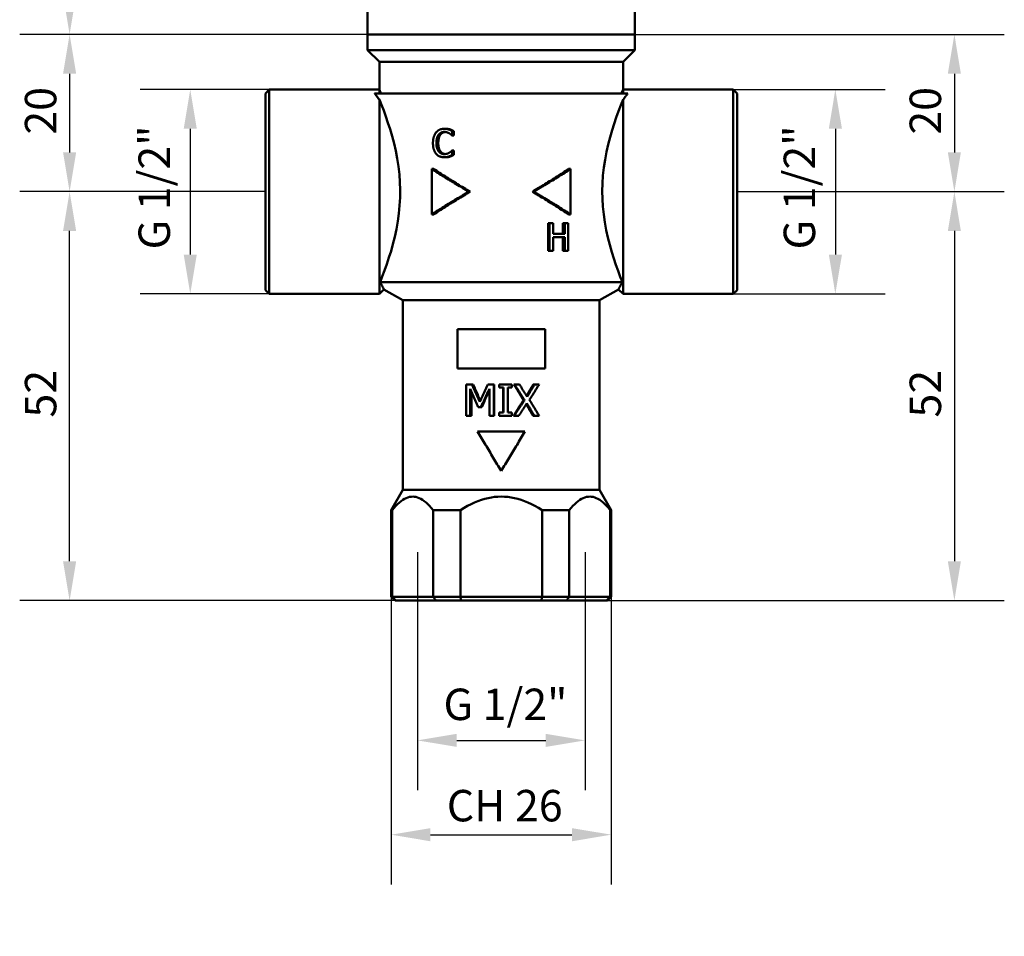
# Model space of a CAD drawing. Units: millimetres. Extents: x 245 to 371, y 376 to 563.
# Drawn here: x 245 to 371, y 376 to 493 of the extents above; entities that cross this region are included whole.
import ezdxf

# ---------------------------------------------------------------- set-up
doc = ezdxf.new("R2010")
doc.units = ezdxf.units.MM
doc.header["$LTSCALE"] = 2
doc.layers.add('Quota (ISO)', color=7, linetype='Continuous', lineweight=25)
doc.layers.add('Visibile (ISO)', color=7, linetype='Continuous', lineweight=50)
doc.styles.add('Testo nota (ISO)', font='tahoma.ttf')
doc.dimstyles.new('Default (ISO)', dxfattribs={"dimscale": 2, "dimtxt": 2, "dimasz": 2.5, "dimexe": 3.175, "dimexo": 0, "dimgap": 0.762, "dimtad": 1, "dimrnd": 1e-08, "dimtxsty": 'Testo nota (ISO)', "dimcen": 0.09, "dimdle": 10, "dimclrd": 256, "dimclre": 256, "dimclrt": 256, "dimazin": 2, "dimtfac": 1.7526, "dimtmove": 0, "dimatfit": 3, "dimfxl": 1, "dimtolj": 1, "dimtzin": 0, "dimlwd": -1, "dimlwe": -1, "dimarcsym": 0})

# ---------------------------------------------------------------- blocks, each defined once
blk = doc.blocks.new('*D11')
at = {"layer": 'Defpoints', "color": 0, "transparency": 16777216}
for p in [(251.68, 470.76), (276.57, 470.76), (301.48, 418.76)]:
    blk.add_point(p, dxfattribs=at)
at = {"layer": 'Quota (ISO)', "transparency": 16777216}
for p, q in [((276.57, 470.76), (245.33, 470.76)), ((251.68, 423.76), (251.68, 465.76)), ((301.48, 418.76), (245.33, 418.76))]:
    blk.add_line(p, q, dxfattribs=at)
for points in [[(250.84, 465.76), (252.51, 465.76), (251.68, 470.76)], [(250.84, 423.76), (252.51, 423.76), (251.68, 418.76)]]:
    blk.add_solid(points, dxfattribs=at)
at = {"layer": 'Quota (ISO)', "transparency": 16777216, "insert": (245.99, 442.04), "char_height": 4, "attachment_point": 1, "rotation": 90, "style": 'Testo nota (ISO)'}
blk.add_mtext('\\A1;52', dxfattribs=at)
blk = doc.blocks.new('*D12')
at = {"layer": 'Defpoints', "color": 0, "transparency": 16777216}
for p in [(336.57, 470.76), (311.67, 418.76), (364.21, 418.76)]:
    blk.add_point(p, dxfattribs=at)
at = {"layer": 'Quota (ISO)', "transparency": 16777216}
for p, q in [((336.57, 470.76), (370.56, 470.76)), ((364.21, 465.76), (364.21, 423.76)), ((311.67, 418.76), (370.56, 418.76))]:
    blk.add_line(p, q, dxfattribs=at)
for points in [[(363.38, 465.76), (365.04, 465.76), (364.21, 470.76)], [(363.38, 423.76), (365.04, 423.76), (364.21, 418.76)]]:
    blk.add_solid(points, dxfattribs=at)
at = {"layer": 'Quota (ISO)', "transparency": 16777216, "insert": (358.52, 442.04), "char_height": 4, "attachment_point": 1, "rotation": 90, "style": 'Testo nota (ISO)'}
blk.add_mtext('\\A1;52', dxfattribs=at)
blk = doc.blocks.new('*D13')
at = {"layer": 'Defpoints', "color": 0, "transparency": 16777216}
for p in [(289.57, 490.76), (251.68, 470.76), (276.57, 470.76)]:
    blk.add_point(p, dxfattribs=at)
at = {"layer": 'Quota (ISO)', "transparency": 16777216}
for p, q in [((289.57, 490.76), (245.33, 490.76)), ((251.68, 485.76), (251.68, 475.76)), ((276.57, 470.76), (245.33, 470.76))]:
    blk.add_line(p, q, dxfattribs=at)
for points in [[(250.84, 485.76), (252.51, 485.76), (251.68, 490.76)], [(250.84, 475.76), (252.51, 475.76), (251.68, 470.76)]]:
    blk.add_solid(points, dxfattribs=at)
at = {"layer": 'Quota (ISO)', "transparency": 16777216, "insert": (245.99, 478.01), "char_height": 4, "attachment_point": 1, "rotation": 90, "style": 'Testo nota (ISO)'}
blk.add_mtext('\\A1;20', dxfattribs=at)
blk = doc.blocks.new('*D14')
at = {"layer": 'Defpoints', "color": 0, "transparency": 16777216}
for p in [(323.57, 490.76), (336.57, 470.76), (364.21, 470.76)]:
    blk.add_point(p, dxfattribs=at)
at = {"layer": 'Quota (ISO)', "transparency": 16777216}
for p, q in [((323.57, 490.76), (370.56, 490.76)), ((364.21, 485.76), (364.21, 475.76)), ((336.57, 470.76), (370.56, 470.76))]:
    blk.add_line(p, q, dxfattribs=at)
for points in [[(363.38, 485.76), (365.04, 485.76), (364.21, 490.76)], [(363.38, 475.76), (365.04, 475.76), (364.21, 470.76)]]:
    blk.add_solid(points, dxfattribs=at)
at = {"layer": 'Quota (ISO)', "transparency": 16777216, "insert": (358.52, 478.01), "char_height": 4, "attachment_point": 1, "rotation": 90, "style": 'Testo nota (ISO)'}
blk.add_mtext('\\A1;20', dxfattribs=at)
blk = doc.blocks.new('*D15')
at = {"layer": 'Defpoints', "color": 0, "transparency": 16777216}
for p in [(251.68, 535.56), (304.61, 535.56), (289.57, 490.76)]:
    blk.add_point(p, dxfattribs=at)
at = {"layer": 'Quota (ISO)', "transparency": 16777216}
for p, q in [((304.61, 535.56), (245.33, 535.56)), ((251.68, 495.76), (251.68, 530.56)), ((289.57, 490.76), (245.33, 490.76))]:
    blk.add_line(p, q, dxfattribs=at)
for points in [[(250.84, 530.56), (252.51, 530.56), (251.68, 535.56)], [(250.84, 495.76), (252.51, 495.76), (251.68, 490.76)]]:
    blk.add_solid(points, dxfattribs=at)
at = {"layer": 'Quota (ISO)', "transparency": 16777216, "insert": (246.07, 503.38), "char_height": 4, "attachment_point": 1, "rotation": 90, "style": 'Testo nota (ISO)'}
blk.add_mtext('\\A1; max 44', dxfattribs=at)
blk = doc.blocks.new('*D20')
at = {"layer": 'Defpoints', "color": 0, "transparency": 16777216}
for p in [(295.91, 424.92), (317.24, 424.92), (317.24, 400.99)]:
    blk.add_point(p, dxfattribs=at)
at = {"layer": 'Quota (ISO)', "transparency": 16777216}
for p, q in [((295.91, 424.92), (295.91, 394.64)), ((317.24, 424.92), (317.24, 394.64)), ((300.91, 400.99), (312.24, 400.99))]:
    blk.add_line(p, q, dxfattribs=at)
for points in [[(300.91, 401.82), (300.91, 400.16), (295.91, 400.99)], [(312.24, 401.82), (312.24, 400.16), (317.24, 400.99)]]:
    blk.add_solid(points, dxfattribs=at)
at = {"layer": 'Quota (ISO)', "transparency": 16777216, "insert": (298.01, 407.57), "char_height": 4, "attachment_point": 1, "style": 'Testo nota (ISO)'}
blk.add_mtext('\\A1; G 1/2"', dxfattribs=at)
blk = doc.blocks.new('*D24')
at = {"layer": 'Defpoints', "color": 0, "transparency": 16777216}
for p in [(292.57, 419.26), (320.57, 419.26), (320.57, 389)]:
    blk.add_point(p, dxfattribs=at)
at = {"layer": 'Quota (ISO)', "transparency": 16777216}
for p, q in [((292.57, 419.26), (292.57, 382.65)), ((320.57, 419.26), (320.57, 382.65)), ((297.57, 389), (315.57, 389))]:
    blk.add_line(p, q, dxfattribs=at)
for points in [[(297.57, 389.83), (297.57, 388.16), (292.57, 389)], [(315.57, 389.83), (315.57, 388.16), (320.57, 389)]]:
    blk.add_solid(points, dxfattribs=at)
at = {"layer": 'Quota (ISO)', "transparency": 16777216, "insert": (298.43, 394.69), "char_height": 4, "attachment_point": 1, "style": 'Testo nota (ISO)'}
blk.add_mtext('\\A1; CH 26', dxfattribs=at)
blk = doc.blocks.new('*D25')
at = {"layer": 'Defpoints', "color": 0, "transparency": 16777216}
for p in [(277.07, 483.76), (267.02, 457.76), (277.07, 457.76)]:
    blk.add_point(p, dxfattribs=at)
at = {"layer": 'Quota (ISO)', "transparency": 16777216}
for p, q in [((277.07, 483.76), (260.67, 483.76)), ((267.02, 478.76), (267.02, 462.76)), ((277.07, 457.76), (260.67, 457.76))]:
    blk.add_line(p, q, dxfattribs=at)
for points in [[(266.19, 478.76), (267.85, 478.76), (267.02, 483.76)], [(266.19, 462.76), (267.85, 462.76), (267.02, 457.76)]]:
    blk.add_solid(points, dxfattribs=at)
at = {"layer": 'Quota (ISO)', "transparency": 16777216, "insert": (260.44, 462.19), "char_height": 4, "attachment_point": 1, "rotation": 90, "style": 'Testo nota (ISO)'}
blk.add_mtext('\\A1; G 1/2"', dxfattribs=at)
blk = doc.blocks.new('*D26')
at = {"layer": 'Defpoints', "color": 0, "transparency": 16777216}
for p in [(336.07, 483.76), (336.07, 457.76), (349.07, 457.76)]:
    blk.add_point(p, dxfattribs=at)
at = {"layer": 'Quota (ISO)', "transparency": 16777216}
for p, q in [((336.07, 483.76), (355.42, 483.76)), ((349.07, 478.76), (349.07, 462.76)), ((336.07, 457.76), (355.42, 457.76))]:
    blk.add_line(p, q, dxfattribs=at)
for points in [[(348.24, 478.76), (349.91, 478.76), (349.07, 483.76)], [(348.24, 462.76), (349.91, 462.76), (349.07, 457.76)]]:
    blk.add_solid(points, dxfattribs=at)
at = {"layer": 'Quota (ISO)', "transparency": 16777216, "insert": (342.5, 462.19), "char_height": 4, "attachment_point": 1, "rotation": 90, "style": 'Testo nota (ISO)'}
blk.add_mtext('\\A1; G 1/2"', dxfattribs=at)

msp = doc.modelspace()

# ---------------------------------------------------------------- linework, layer by layer
at = {"layer": 'Visibile (ISO)'}
for p, q in [((289.575, 500.755), (289.575, 490.755)), ((323.575, 500.755), (323.575, 490.755)), ((289.575, 488.755), (289.575, 490.755)), ((289.575, 490.755), (323.575, 490.755)), ((323.575, 490.755), (289.575, 490.755)), ((323.575, 488.755), (323.575, 490.755)), ((323.575, 488.755), (289.575, 488.755)), ((291.075, 487.255), (289.575, 488.755)), ((322.075, 487.255), (323.575, 488.755)), ((322.075, 487.255), (291.075, 487.255)), ((291.075, 483.755), (291.075, 487.255)), ((322.075, 483.755), (322.075, 487.255)), ((276.575, 483.255), (277.075, 483.755)), ((277.075, 483.755), (277.075, 457.755)), ((291.075, 483.755), (277.075, 483.755)), ((291.075, 483.255), (291.075, 483.755)), ((322.075, 483.255), (322.075, 483.755)), ((336.075, 483.755), (322.075, 483.755)), ((336.075, 457.755), (336.075, 483.755)), ((336.575, 483.255), (336.075, 483.755)), ((276.575, 458.255), (276.575, 483.255)), ((322.684, 483.255), (290.466, 483.255)), ((291.075, 457.755), (291.075, 482.46)), ((322.075, 457.755), (322.075, 482.46)), ((336.575, 483.255), (336.575, 458.255)), ((299.538, 478.755), (299.324, 478.755)), ((300.099, 478.664), (299.903, 478.664)), ((300.346, 478.46), (300.346, 477.899)), ((300.53, 478.46), (300.346, 478.46)), ((300.53, 478.46), (300.53, 477.899)), ((298.843, 477.998), (298.609, 477.998)), ((300.346, 477.899), (300.311, 477.899)), ((300.53, 477.899), (300.346, 477.899)), ((300.314, 475.987), (300.346, 475.987)), ((300.346, 475.987), (300.346, 475.431)), ((300.53, 475.987), (300.346, 475.987)), ((300.53, 475.987), (300.53, 475.431)), ((299.53, 475.13), (299.317, 475.13)), ((300.099, 475.233), (299.903, 475.233)), ((300.53, 475.431), (300.346, 475.431)), ((297.755, 467.869), (297.755, 473.642)), ((298.014, 473.642), (297.755, 473.642)), ((315.135, 473.642), (315.394, 473.642)), ((315.394, 467.869), (315.394, 473.642)), ((302.614, 470.755), (302.494, 470.755)), ((310.536, 470.755), (310.656, 470.755)), ((298.014, 467.869), (297.755, 467.869)), ((315.135, 467.869), (315.394, 467.869)), ((312.54, 466.755), (312.721, 466.755)), ((312.54, 463.255), (312.54, 466.755)), ((312.721, 466.755), (313.166, 466.755)), ((312.721, 463.255), (312.721, 466.755)), ((313.166, 466.755), (313.166, 465.382)), ((314.424, 466.755), (314.662, 466.755)), ((314.424, 465.382), (314.424, 466.755)), ((314.662, 466.755), (315.08, 466.755)), ((314.662, 465.382), (314.662, 466.755)), ((315.08, 466.755), (315.08, 463.255)), ((313.166, 465.382), (314.662, 465.382)), ((313.166, 464.968), (313.166, 463.255)), ((314.662, 464.968), (313.166, 464.968)), ((314.424, 463.255), (314.424, 464.968)), ((314.662, 463.255), (314.662, 464.968)), ((312.54, 463.255), (312.721, 463.255)), ((313.166, 463.255), (312.721, 463.255)), ((314.424, 463.255), (314.662, 463.255)), ((315.08, 463.255), (314.662, 463.255)), ((321.991, 459.255), (291.158, 459.255)), ((276.575, 458.255), (277.075, 457.755)), ((291.075, 457.755), (277.075, 457.755)), ((291.66, 458.34), (291.075, 457.755)), ((294.075, 456.946), (291.66, 458.34)), ((319.075, 456.946), (321.49, 458.34)), ((321.49, 458.34), (322.075, 457.755)), ((336.075, 457.755), (322.075, 457.755)), ((336.575, 458.255), (336.075, 457.755)), ((319.075, 456.946), (294.075, 456.946)), ((294.075, 432.853), (294.075, 456.946)), ((319.075, 432.853), (319.075, 456.946)), ((300.995, 448.255), (300.995, 453.255)), ((300.995, 453.255), (312.154, 453.255)), ((312.154, 453.255), (312.154, 448.255)), ((312.154, 448.255), (300.995, 448.255)), ((302.12, 446.255), (302.843, 446.255)), ((302.12, 442.255), (302.12, 446.255)), ((303.014, 446.255), (302.843, 446.255)), ((304.854, 446.255), (305.624, 446.255)), ((305.624, 446.255), (305.624, 442.255)), ((305.668, 446.255), (305.624, 446.255)), ((305.668, 446.255), (305.668, 442.255)), ((306.31, 446.255), (307.931, 446.255)), ((306.31, 445.847), (306.31, 446.255)), ((306.843, 445.847), (306.31, 445.847)), ((306.831, 442.664), (306.831, 445.847)), ((306.843, 442.664), (306.843, 445.847)), ((307.4, 445.847), (307.4, 442.664)), ((307.931, 445.847), (307.4, 445.847)), ((307.931, 446.255), (307.931, 445.847)), ((308.181, 446.255), (308.258, 446.255)), ((308.258, 446.255), (308.889, 446.255)), ((310.645, 446.255), (310.84, 446.255)), ((310.84, 446.255), (311.404, 446.255)), ((302.612, 445.701), (302.612, 442.255)), ((302.794, 445.29), (302.794, 442.255)), ((305.07, 442.255), (305.07, 445.701)), ((303.99, 443.357), (303.657, 443.357)), ((304.108, 443.357), (303.99, 443.357)), ((309.396, 444.258), (309.532, 444.258)), ((302.612, 442.255), (302.12, 442.255)), ((302.794, 442.255), (302.612, 442.255)), ((305.624, 442.255), (305.07, 442.255)), ((305.668, 442.255), (305.624, 442.255)), ((306.31, 442.664), (306.843, 442.664)), ((306.31, 442.255), (306.31, 442.664)), ((307.931, 442.255), (306.31, 442.255)), ((307.4, 442.664), (307.931, 442.664)), ((307.931, 442.664), (307.931, 442.255)), ((308.143, 442.255), (308.218, 442.255)), ((308.812, 442.255), (308.218, 442.255)), ((310.611, 442.255), (310.805, 442.255)), ((311.404, 442.255), (310.805, 442.255)), ((309.573, 440.255), (303.576, 440.255)), ((294.075, 432.853), (292.575, 430.255)), ((319.075, 432.853), (294.075, 432.853)), ((319.075, 432.853), (320.575, 430.255)), ((292.718, 430.255), (292.575, 430.255)), ((292.575, 419.255), (292.575, 430.255)), ((292.718, 419.255), (292.718, 430.255)), ((297.914, 430.255), (297.914, 419.255)), ((301.378, 430.255), (297.914, 430.255)), ((301.378, 419.255), (301.378, 430.255)), ((311.771, 430.255), (311.771, 419.255)), ((315.235, 430.255), (311.771, 430.255)), ((315.235, 419.255), (315.235, 430.255)), ((320.431, 430.255), (320.431, 419.255)), ((320.575, 430.255), (320.431, 430.255)), ((320.575, 419.255), (320.575, 430.255)), ((292.575, 419.255), (292.718, 419.255)), ((293.075, 418.755), (292.575, 419.255)), ((297.914, 419.255), (292.718, 419.255)), ((293.2, 418.755), (293.075, 418.755)), ((293.2, 418.755), (298.299, 418.755)), ((297.914, 419.255), (301.378, 419.255)), ((301.476, 418.755), (298.299, 418.755)), ((311.771, 419.255), (301.378, 419.255)), ((301.476, 418.755), (311.674, 418.755)), ((314.85, 418.755), (311.674, 418.755)), ((311.771, 419.255), (315.235, 419.255)), ((314.85, 418.755), (319.949, 418.755)), ((320.431, 419.255), (315.235, 419.255)), ((320.075, 418.755), (319.949, 418.755)), ((320.075, 418.755), (320.575, 419.255)), ((320.431, 419.255), (320.575, 419.255))]:
    msp.add_line(p, q, dxfattribs=at)
at = {"layer": 'Visibile (ISO)', "flags": 128}
for points in [[(291.075, 483.755), (291.075, 483.754), (291.076, 483.752), (291.078, 483.747), (291.081, 483.741), (291.085, 483.733), (291.09, 483.723), (291.095, 483.711), (291.101, 483.698), (291.108, 483.683), (291.115, 483.666), (291.124, 483.647), (291.133, 483.627), (291.143, 483.605), (291.154, 483.581), (291.165, 483.556), (291.177, 483.529), (291.19, 483.501), (291.204, 483.47), (291.218, 483.438), (291.233, 483.405), (291.249, 483.37), (291.265, 483.333), (291.282, 483.295), (291.3, 483.255)], [(321.849, 483.255), (321.867, 483.296), (321.885, 483.334), (321.901, 483.372), (321.917, 483.407), (321.932, 483.441), (321.947, 483.473), (321.96, 483.503), (321.973, 483.532), (321.985, 483.559), (321.997, 483.584), (322.008, 483.608), (322.017, 483.63), (322.026, 483.65), (322.035, 483.668), (322.042, 483.684), (322.049, 483.699), (322.055, 483.712), (322.06, 483.724), (322.065, 483.733), (322.068, 483.741), (322.071, 483.747), (322.073, 483.752), (322.074, 483.754), (322.075, 483.755)], [(290.466, 483.255), (290.486, 483.229), (290.507, 483.202), (290.528, 483.175), (290.549, 483.147), (290.572, 483.118), (290.594, 483.089), (290.617, 483.059), (290.641, 483.029), (290.665, 482.998), (290.689, 482.966), (290.714, 482.934), (290.739, 482.901), (290.765, 482.867), (290.791, 482.833), (290.818, 482.798), (290.845, 482.763), (290.872, 482.727), (290.9, 482.691), (290.928, 482.654), (290.957, 482.616), (290.985, 482.578), (291.015, 482.539), (291.045, 482.5), (291.075, 482.46)], [(291.075, 482.46), (291.345, 481.789), (291.623, 481.066), (291.902, 480.306), (292.172, 479.522), (292.437, 478.695), (292.695, 477.816), (292.938, 476.894), (293.159, 475.938), (293.35, 474.956), (293.503, 473.958), (293.618, 472.955), (293.692, 471.958), (293.723, 470.977), (293.712, 470.006), (293.657, 469.011), (293.56, 468.004), (293.423, 466.997), (293.247, 466.003), (293.039, 465.033), (292.805, 464.098), (292.555, 463.207), (292.297, 462.371), (292.024, 461.553), (291.735, 460.743), (291.442, 459.969), (291.158, 459.255)], [(321.991, 459.255), (321.717, 459.944), (321.438, 460.68), (321.161, 461.449), (320.894, 462.242), (320.63, 463.086), (320.376, 463.979), (320.139, 464.912), (319.927, 465.877), (319.747, 466.865), (319.606, 467.865), (319.504, 468.868), (319.443, 469.861), (319.425, 470.833), (319.45, 471.812), (319.518, 472.812), (319.627, 473.82), (319.776, 474.825), (319.964, 475.812), (320.181, 476.771), (320.42, 477.693), (320.673, 478.568), (320.934, 479.392), (321.214, 480.21), (321.505, 481.012), (321.797, 481.769), (322.075, 482.46)], [(322.075, 482.46), (322.105, 482.5), (322.134, 482.539), (322.164, 482.578), (322.193, 482.616), (322.221, 482.654), (322.25, 482.691), (322.277, 482.727), (322.305, 482.763), (322.332, 482.798), (322.358, 482.833), (322.384, 482.867), (322.41, 482.901), (322.435, 482.934), (322.46, 482.966), (322.485, 482.998), (322.509, 483.029), (322.532, 483.059), (322.555, 483.089), (322.578, 483.118), (322.6, 483.147), (322.621, 483.175), (322.643, 483.202), (322.663, 483.229), (322.684, 483.255)], [(298.283, 478.273), (298.315, 478.312), (298.348, 478.348), (298.382, 478.384), (298.416, 478.418), (298.452, 478.45), (298.489, 478.48), (298.527, 478.51), (298.566, 478.537), (298.606, 478.563), (298.648, 478.588), (298.69, 478.611), (298.733, 478.632), (298.777, 478.652), (298.822, 478.67), (298.868, 478.686), (298.915, 478.7), (298.963, 478.713), (299.011, 478.724), (299.061, 478.734), (299.112, 478.742), (299.164, 478.748), (299.216, 478.752), (299.27, 478.754), (299.324, 478.755)], [(299.324, 478.755), (299.352, 478.755), (299.379, 478.755), (299.405, 478.754), (299.432, 478.752), (299.458, 478.751), (299.484, 478.749), (299.509, 478.747), (299.535, 478.744), (299.56, 478.741), (299.585, 478.738), (299.609, 478.734), (299.634, 478.73), (299.658, 478.725), (299.682, 478.721), (299.705, 478.716), (299.728, 478.711), (299.751, 478.706), (299.774, 478.701), (299.796, 478.695), (299.818, 478.689), (299.84, 478.683), (299.861, 478.677), (299.882, 478.671), (299.903, 478.664)], [(299.538, 478.755), (299.564, 478.755), (299.59, 478.755), (299.616, 478.754), (299.642, 478.752), (299.667, 478.751), (299.692, 478.749), (299.717, 478.747), (299.742, 478.744), (299.766, 478.741), (299.79, 478.738), (299.814, 478.734), (299.838, 478.73), (299.861, 478.725), (299.884, 478.721), (299.907, 478.716), (299.93, 478.711), (299.952, 478.706), (299.974, 478.701), (299.995, 478.695), (300.017, 478.689), (300.038, 478.683), (300.059, 478.677), (300.079, 478.671), (300.099, 478.664)], [(299.903, 478.664), (299.921, 478.658), (299.939, 478.652), (299.957, 478.645), (299.975, 478.638), (299.993, 478.631), (300.012, 478.624), (300.03, 478.616), (300.048, 478.608), (300.067, 478.6), (300.085, 478.592), (300.104, 478.584), (300.123, 478.575), (300.141, 478.566), (300.16, 478.557), (300.179, 478.548), (300.197, 478.539), (300.216, 478.53), (300.235, 478.52), (300.253, 478.511), (300.272, 478.501), (300.291, 478.491), (300.309, 478.481), (300.328, 478.471), (300.346, 478.46)], [(300.099, 478.664), (300.117, 478.658), (300.134, 478.652), (300.152, 478.645), (300.169, 478.638), (300.187, 478.631), (300.205, 478.624), (300.222, 478.616), (300.24, 478.608), (300.258, 478.6), (300.276, 478.592), (300.294, 478.584), (300.312, 478.575), (300.331, 478.566), (300.349, 478.557), (300.367, 478.548), (300.385, 478.539), (300.403, 478.53), (300.421, 478.52), (300.439, 478.511), (300.457, 478.501), (300.475, 478.491), (300.493, 478.481), (300.512, 478.471), (300.53, 478.46)], [(297.893, 476.94), (297.893, 477.013), (297.895, 477.083), (297.899, 477.153), (297.904, 477.221), (297.91, 477.287), (297.918, 477.351), (297.927, 477.414), (297.937, 477.476), (297.949, 477.536), (297.962, 477.594), (297.976, 477.651), (297.992, 477.706), (298.009, 477.76), (298.028, 477.812), (298.048, 477.864), (298.069, 477.914), (298.091, 477.963), (298.114, 478.011), (298.139, 478.057), (298.165, 478.103), (298.193, 478.147), (298.221, 478.19), (298.251, 478.232), (298.283, 478.273)], [(298.609, 477.998), (298.587, 477.968), (298.566, 477.936), (298.545, 477.903), (298.526, 477.869), (298.507, 477.833), (298.489, 477.796), (298.472, 477.758), (298.456, 477.719), (298.441, 477.678), (298.427, 477.636), (298.413, 477.593), (298.4, 477.548), (298.388, 477.503), (298.378, 477.456), (298.368, 477.409), (298.359, 477.36), (298.351, 477.311), (298.345, 477.261), (298.339, 477.21), (298.334, 477.158), (298.331, 477.105), (298.328, 477.051), (298.327, 476.996), (298.326, 476.94)], [(298.843, 477.998), (298.822, 477.968), (298.801, 477.936), (298.781, 477.903), (298.763, 477.869), (298.744, 477.833), (298.727, 477.796), (298.711, 477.758), (298.695, 477.719), (298.68, 477.678), (298.666, 477.636), (298.653, 477.593), (298.641, 477.548), (298.629, 477.503), (298.619, 477.456), (298.609, 477.409), (298.601, 477.36), (298.593, 477.311), (298.587, 477.261), (298.581, 477.21), (298.577, 477.158), (298.573, 477.105), (298.571, 477.051), (298.569, 476.996), (298.569, 476.94)], [(299.322, 478.358), (299.287, 478.358), (299.253, 478.356), (299.219, 478.352), (299.185, 478.348), (299.152, 478.342), (299.119, 478.335), (299.087, 478.327), (299.055, 478.317), (299.023, 478.306), (298.991, 478.294), (298.96, 478.281), (298.929, 478.266), (298.899, 478.25), (298.869, 478.233), (298.84, 478.215), (298.812, 478.195), (298.784, 478.175), (298.757, 478.153), (298.731, 478.13), (298.705, 478.106), (298.68, 478.081), (298.655, 478.054), (298.632, 478.027), (298.609, 477.998)], [(299.442, 478.353), (299.413, 478.349), (299.384, 478.345), (299.356, 478.339), (299.328, 478.333), (299.3, 478.325), (299.273, 478.316), (299.245, 478.307), (299.218, 478.296), (299.192, 478.284), (299.165, 478.272), (299.139, 478.258), (299.113, 478.243), (299.088, 478.228), (299.063, 478.212), (299.039, 478.194), (299.015, 478.176), (298.992, 478.157), (298.969, 478.137), (298.947, 478.116), (298.925, 478.094), (298.904, 478.072), (298.883, 478.048), (298.863, 478.023), (298.843, 477.998)], [(299.935, 478.191), (299.914, 478.203), (299.892, 478.215), (299.871, 478.226), (299.849, 478.237), (299.826, 478.248), (299.803, 478.258), (299.78, 478.268), (299.757, 478.277), (299.733, 478.286), (299.709, 478.295), (299.685, 478.303), (299.661, 478.311), (299.636, 478.319), (299.61, 478.326), (299.584, 478.332), (299.557, 478.337), (299.53, 478.342), (299.502, 478.346), (299.473, 478.35), (299.444, 478.353), (299.414, 478.355), (299.384, 478.357), (299.353, 478.358), (299.322, 478.358)], [(300.311, 477.899), (300.301, 477.908), (300.29, 477.918), (300.279, 477.928), (300.268, 477.939), (300.256, 477.95), (300.243, 477.961), (300.23, 477.973), (300.217, 477.984), (300.203, 477.997), (300.189, 478.009), (300.174, 478.022), (300.159, 478.035), (300.144, 478.048), (300.127, 478.061), (300.111, 478.074), (300.093, 478.087), (300.076, 478.101), (300.057, 478.114), (300.038, 478.127), (300.019, 478.139), (299.999, 478.152), (299.978, 478.165), (299.957, 478.178), (299.935, 478.191)], [(298.285, 475.59), (298.254, 475.629), (298.225, 475.669), (298.196, 475.71), (298.169, 475.754), (298.143, 475.799), (298.118, 475.845), (298.095, 475.893), (298.072, 475.943), (298.051, 475.994), (298.031, 476.047), (298.012, 476.101), (297.995, 476.157), (297.978, 476.215), (297.963, 476.273), (297.95, 476.334), (297.938, 476.395), (297.927, 476.459), (297.918, 476.523), (297.91, 476.589), (297.904, 476.656), (297.899, 476.725), (297.896, 476.795), (297.893, 476.867), (297.893, 476.94)], [(298.326, 476.94), (298.327, 476.881), (298.328, 476.823), (298.331, 476.766), (298.335, 476.711), (298.34, 476.657), (298.346, 476.605), (298.353, 476.554), (298.361, 476.504), (298.37, 476.456), (298.38, 476.41), (298.392, 476.364), (298.404, 476.32), (298.418, 476.278), (298.432, 476.236), (298.447, 476.196), (298.463, 476.156), (298.479, 476.118), (298.497, 476.081), (298.515, 476.045), (298.534, 476.01), (298.554, 475.976), (298.575, 475.944), (298.597, 475.912), (298.619, 475.882)], [(298.569, 476.94), (298.569, 476.881), (298.571, 476.823), (298.573, 476.766), (298.577, 476.711), (298.582, 476.657), (298.588, 476.605), (298.594, 476.554), (298.602, 476.504), (298.611, 476.456), (298.621, 476.41), (298.632, 476.364), (298.644, 476.32), (298.657, 476.278), (298.671, 476.236), (298.686, 476.196), (298.701, 476.156), (298.717, 476.118), (298.734, 476.081), (298.752, 476.045), (298.771, 476.01), (298.79, 475.976), (298.81, 475.944), (298.831, 475.912), (298.853, 475.882)], [(299.959, 475.706), (299.979, 475.719), (299.999, 475.731), (300.018, 475.743), (300.037, 475.756), (300.055, 475.768), (300.073, 475.781), (300.09, 475.793), (300.108, 475.806), (300.124, 475.818), (300.14, 475.831), (300.156, 475.844), (300.171, 475.857), (300.186, 475.869), (300.201, 475.881), (300.214, 475.893), (300.228, 475.905), (300.24, 475.916), (300.252, 475.927), (300.264, 475.938), (300.275, 475.949), (300.285, 475.959), (300.295, 475.968), (300.305, 475.978), (300.314, 475.987)], [(299.317, 475.13), (299.264, 475.131), (299.212, 475.134), (299.161, 475.138), (299.111, 475.143), (299.062, 475.15), (299.013, 475.159), (298.965, 475.17), (298.918, 475.182), (298.872, 475.195), (298.826, 475.21), (298.781, 475.227), (298.737, 475.245), (298.693, 475.265), (298.651, 475.287), (298.61, 475.31), (298.57, 475.335), (298.53, 475.361), (298.492, 475.389), (298.455, 475.418), (298.419, 475.45), (298.384, 475.482), (298.35, 475.517), (298.317, 475.552), (298.285, 475.59)], [(298.619, 475.882), (298.642, 475.854), (298.665, 475.827), (298.689, 475.801), (298.714, 475.776), (298.739, 475.753), (298.765, 475.73), (298.791, 475.709), (298.819, 475.689), (298.847, 475.67), (298.875, 475.653), (298.904, 475.636), (298.934, 475.621), (298.965, 475.607), (298.996, 475.594), (299.027, 475.583), (299.058, 475.572), (299.09, 475.563), (299.122, 475.555), (299.154, 475.548), (299.187, 475.543), (299.22, 475.539), (299.254, 475.536), (299.288, 475.534), (299.322, 475.533)], [(298.853, 475.882), (298.872, 475.857), (298.892, 475.833), (298.912, 475.81), (298.933, 475.788), (298.954, 475.767), (298.976, 475.746), (298.999, 475.727), (299.021, 475.708), (299.045, 475.691), (299.068, 475.674), (299.092, 475.658), (299.117, 475.644), (299.142, 475.63), (299.168, 475.617), (299.194, 475.605), (299.22, 475.593), (299.247, 475.583), (299.274, 475.574), (299.301, 475.566), (299.328, 475.558), (299.356, 475.552), (299.383, 475.546), (299.412, 475.542), (299.44, 475.538)], [(299.903, 475.233), (299.879, 475.224), (299.855, 475.216), (299.832, 475.209), (299.809, 475.201), (299.786, 475.194), (299.763, 475.188), (299.741, 475.182), (299.719, 475.176), (299.698, 475.17), (299.677, 475.165), (299.656, 475.16), (299.635, 475.156), (299.614, 475.152), (299.592, 475.148), (299.569, 475.145), (299.545, 475.142), (299.52, 475.139), (299.494, 475.137), (299.467, 475.135), (299.439, 475.133), (299.41, 475.132), (299.38, 475.131), (299.349, 475.131), (299.317, 475.13)], [(299.322, 475.533), (299.353, 475.534), (299.384, 475.535), (299.414, 475.536), (299.444, 475.539), (299.474, 475.542), (299.503, 475.546), (299.532, 475.55), (299.561, 475.555), (299.589, 475.561), (299.617, 475.568), (299.644, 475.575), (299.671, 475.583), (299.698, 475.591), (299.724, 475.6), (299.75, 475.609), (299.775, 475.619), (299.8, 475.628), (299.824, 475.639), (299.848, 475.649), (299.871, 475.66), (299.894, 475.671), (299.916, 475.682), (299.938, 475.694), (299.959, 475.706)], [(300.099, 475.233), (300.076, 475.224), (300.053, 475.216), (300.03, 475.209), (300.008, 475.201), (299.986, 475.194), (299.964, 475.188), (299.942, 475.182), (299.921, 475.176), (299.9, 475.17), (299.88, 475.165), (299.859, 475.16), (299.839, 475.156), (299.819, 475.152), (299.798, 475.148), (299.775, 475.145), (299.752, 475.142), (299.728, 475.139), (299.702, 475.137), (299.676, 475.135), (299.649, 475.133), (299.621, 475.132), (299.591, 475.131), (299.561, 475.131), (299.53, 475.13)], [(300.346, 475.431), (300.328, 475.422), (300.31, 475.413), (300.292, 475.404), (300.274, 475.396), (300.256, 475.387), (300.238, 475.378), (300.221, 475.37), (300.204, 475.361), (300.187, 475.353), (300.17, 475.344), (300.154, 475.336), (300.138, 475.328), (300.121, 475.319), (300.104, 475.311), (300.086, 475.303), (300.068, 475.295), (300.049, 475.287), (300.03, 475.279), (300.01, 475.271), (299.99, 475.263), (299.969, 475.256), (299.948, 475.248), (299.926, 475.24), (299.903, 475.233)], [(300.53, 475.431), (300.512, 475.422), (300.494, 475.413), (300.476, 475.404), (300.459, 475.396), (300.442, 475.387), (300.425, 475.378), (300.408, 475.37), (300.391, 475.361), (300.375, 475.353), (300.359, 475.344), (300.343, 475.336), (300.327, 475.328), (300.311, 475.319), (300.294, 475.311), (300.277, 475.303), (300.26, 475.295), (300.241, 475.287), (300.223, 475.279), (300.203, 475.271), (300.184, 475.263), (300.163, 475.256), (300.142, 475.248), (300.121, 475.24), (300.099, 475.233)], [(297.755, 473.642), (297.939, 473.522), (298.125, 473.401), (298.312, 473.281), (298.5, 473.161), (298.689, 473.041), (298.88, 472.92), (299.072, 472.8), (299.265, 472.68), (299.46, 472.559), (299.655, 472.439), (299.852, 472.319), (300.05, 472.199), (300.248, 472.078), (300.448, 471.958), (300.649, 471.838), (300.85, 471.718), (301.053, 471.597), (301.256, 471.477), (301.461, 471.357), (301.666, 471.236), (301.872, 471.116), (302.078, 470.996), (302.286, 470.876), (302.494, 470.755)], [(298.014, 473.642), (298.193, 473.522), (298.373, 473.401), (298.555, 473.281), (298.737, 473.161), (298.921, 473.041), (299.106, 472.92), (299.293, 472.8), (299.48, 472.68), (299.669, 472.559), (299.859, 472.439), (300.05, 472.319), (300.241, 472.199), (300.434, 472.078), (300.628, 471.958), (300.823, 471.838), (301.019, 471.718), (301.215, 471.597), (301.413, 471.477), (301.611, 471.357), (301.81, 471.236), (302.01, 471.116), (302.211, 470.996), (302.412, 470.876), (302.614, 470.755)], [(310.536, 470.755), (310.738, 470.876), (310.939, 470.996), (311.139, 471.116), (311.339, 471.236), (311.538, 471.357), (311.737, 471.477), (311.934, 471.597), (312.131, 471.718), (312.326, 471.838), (312.521, 471.958), (312.715, 472.078), (312.908, 472.199), (313.1, 472.319), (313.291, 472.439), (313.48, 472.559), (313.669, 472.68), (313.856, 472.8), (314.043, 472.92), (314.228, 473.041), (314.412, 473.161), (314.595, 473.281), (314.776, 473.401), (314.956, 473.522), (315.135, 473.642)], [(315.394, 473.642), (315.21, 473.522), (315.025, 473.401), (314.838, 473.281), (314.649, 473.161), (314.46, 473.041), (314.269, 472.92), (314.077, 472.8), (313.884, 472.68), (313.69, 472.559), (313.494, 472.439), (313.297, 472.319), (313.1, 472.199), (312.901, 472.078), (312.701, 471.958), (312.501, 471.838), (312.299, 471.718), (312.096, 471.597), (311.893, 471.477), (311.689, 471.357), (311.484, 471.236), (311.278, 471.116), (311.071, 470.996), (310.864, 470.876), (310.656, 470.755)], [(302.494, 470.755), (302.286, 470.635), (302.078, 470.515), (301.872, 470.394), (301.666, 470.274), (301.461, 470.154), (301.256, 470.034), (301.053, 469.913), (300.85, 469.793), (300.649, 469.673), (300.448, 469.552), (300.248, 469.432), (300.05, 469.312), (299.852, 469.192), (299.655, 469.071), (299.46, 468.951), (299.265, 468.831), (299.072, 468.71), (298.88, 468.59), (298.689, 468.47), (298.5, 468.35), (298.312, 468.229), (298.125, 468.109), (297.939, 467.989), (297.755, 467.869)], [(302.614, 470.755), (302.412, 470.635), (302.211, 470.515), (302.01, 470.394), (301.81, 470.274), (301.611, 470.154), (301.413, 470.034), (301.215, 469.913), (301.019, 469.793), (300.823, 469.673), (300.628, 469.552), (300.434, 469.432), (300.241, 469.312), (300.05, 469.192), (299.859, 469.071), (299.669, 468.951), (299.48, 468.831), (299.293, 468.71), (299.106, 468.59), (298.921, 468.47), (298.737, 468.35), (298.555, 468.229), (298.373, 468.109), (298.193, 467.989), (298.014, 467.869)], [(315.135, 467.869), (314.956, 467.989), (314.776, 468.109), (314.595, 468.229), (314.412, 468.35), (314.228, 468.47), (314.043, 468.59), (313.856, 468.71), (313.669, 468.831), (313.48, 468.951), (313.291, 469.071), (313.1, 469.192), (312.908, 469.312), (312.715, 469.432), (312.521, 469.552), (312.326, 469.673), (312.131, 469.793), (311.934, 469.913), (311.737, 470.034), (311.538, 470.154), (311.339, 470.274), (311.139, 470.394), (310.939, 470.515), (310.738, 470.635), (310.536, 470.755)], [(310.656, 470.755), (310.864, 470.635), (311.071, 470.515), (311.278, 470.394), (311.484, 470.274), (311.689, 470.154), (311.893, 470.034), (312.096, 469.913), (312.299, 469.793), (312.501, 469.673), (312.701, 469.552), (312.901, 469.432), (313.1, 469.312), (313.297, 469.192), (313.494, 469.071), (313.69, 468.951), (313.884, 468.831), (314.077, 468.71), (314.269, 468.59), (314.46, 468.47), (314.649, 468.35), (314.838, 468.229), (315.025, 468.109), (315.21, 467.989), (315.394, 467.869)], [(291.158, 459.255), (291.2, 459.185), (291.241, 459.117), (291.279, 459.051), (291.316, 458.988), (291.35, 458.928), (291.383, 458.87), (291.413, 458.815), (291.442, 458.763), (291.469, 458.713), (291.494, 458.667), (291.517, 458.623), (291.539, 458.582), (291.558, 458.545), (291.576, 458.51), (291.592, 458.478), (291.607, 458.45), (291.619, 458.425), (291.63, 458.402), (291.639, 458.384), (291.646, 458.368), (291.652, 458.356), (291.656, 458.347), (291.659, 458.342), (291.66, 458.34)], [(321.49, 458.34), (321.491, 458.342), (321.493, 458.347), (321.497, 458.356), (321.503, 458.368), (321.51, 458.384), (321.519, 458.402), (321.53, 458.425), (321.543, 458.45), (321.557, 458.478), (321.573, 458.51), (321.591, 458.545), (321.611, 458.582), (321.632, 458.623), (321.655, 458.667), (321.68, 458.713), (321.707, 458.763), (321.736, 458.815), (321.767, 458.87), (321.799, 458.928), (321.834, 458.988), (321.87, 459.051), (321.909, 459.117), (321.949, 459.185), (321.991, 459.255)], [(302.843, 446.255), (302.885, 446.162), (302.926, 446.07), (302.968, 445.977), (303.01, 445.884), (303.052, 445.791), (303.094, 445.699), (303.136, 445.606), (303.178, 445.513), (303.22, 445.42), (303.263, 445.327), (303.305, 445.235), (303.347, 445.142), (303.389, 445.049), (303.432, 444.956), (303.474, 444.863), (303.516, 444.771), (303.559, 444.678), (303.601, 444.585), (303.644, 444.492), (303.686, 444.4), (303.729, 444.307), (303.771, 444.214), (303.814, 444.121), (303.856, 444.028)], [(303.014, 446.255), (303.051, 446.168), (303.088, 446.081), (303.126, 445.995), (303.163, 445.908), (303.201, 445.821), (303.238, 445.734), (303.276, 445.647), (303.314, 445.56), (303.351, 445.473), (303.389, 445.386), (303.427, 445.299), (303.464, 445.212), (303.502, 445.125), (303.54, 445.038), (303.578, 444.952), (303.615, 444.865), (303.653, 444.778), (303.691, 444.691), (303.729, 444.604), (303.767, 444.517), (303.805, 444.43), (303.843, 444.343), (303.881, 444.256), (303.919, 444.169)], [(303.856, 444.028), (303.898, 444.121), (303.939, 444.214), (303.98, 444.307), (304.022, 444.4), (304.063, 444.492), (304.105, 444.585), (304.146, 444.678), (304.187, 444.771), (304.229, 444.863), (304.27, 444.956), (304.312, 445.049), (304.354, 445.142), (304.395, 445.235), (304.437, 445.327), (304.478, 445.42), (304.52, 445.513), (304.562, 445.606), (304.603, 445.699), (304.645, 445.791), (304.687, 445.884), (304.729, 445.977), (304.77, 446.07), (304.812, 446.162), (304.854, 446.255)], [(309.396, 444.258), (309.346, 444.342), (309.296, 444.425), (309.246, 444.508), (309.195, 444.591), (309.145, 444.674), (309.095, 444.758), (309.044, 444.841), (308.994, 444.924), (308.943, 445.007), (308.893, 445.09), (308.842, 445.174), (308.791, 445.257), (308.741, 445.34), (308.69, 445.423), (308.639, 445.506), (308.589, 445.59), (308.538, 445.673), (308.487, 445.756), (308.436, 445.839), (308.385, 445.922), (308.334, 446.006), (308.283, 446.089), (308.232, 446.172), (308.181, 446.255)], [(309.532, 444.258), (309.479, 444.342), (309.426, 444.425), (309.374, 444.508), (309.321, 444.591), (309.268, 444.674), (309.215, 444.758), (309.163, 444.841), (309.11, 444.924), (309.057, 445.007), (309.004, 445.09), (308.951, 445.174), (308.898, 445.257), (308.845, 445.34), (308.792, 445.423), (308.738, 445.506), (308.685, 445.59), (308.632, 445.673), (308.579, 445.756), (308.525, 445.839), (308.472, 445.922), (308.419, 446.006), (308.365, 446.089), (308.312, 446.172), (308.258, 446.255)], [(308.889, 446.255), (308.93, 446.19), (308.971, 446.125), (309.012, 446.06), (309.053, 445.994), (309.094, 445.929), (309.135, 445.864), (309.176, 445.799), (309.216, 445.733), (309.257, 445.668), (309.298, 445.603), (309.338, 445.538), (309.379, 445.472), (309.42, 445.407), (309.46, 445.342), (309.501, 445.277), (309.542, 445.211), (309.582, 445.146), (309.623, 445.081), (309.663, 445.016), (309.703, 444.951), (309.744, 444.885), (309.784, 444.82), (309.824, 444.755), (309.865, 444.69)], [(309.788, 444.813), (309.824, 444.873), (309.86, 444.933), (309.896, 444.994), (309.932, 445.054), (309.968, 445.114), (310.004, 445.174), (310.04, 445.234), (310.076, 445.294), (310.112, 445.354), (310.148, 445.414), (310.183, 445.474), (310.219, 445.534), (310.255, 445.594), (310.29, 445.654), (310.326, 445.715), (310.362, 445.775), (310.397, 445.835), (310.433, 445.895), (310.468, 445.955), (310.503, 446.015), (310.539, 446.075), (310.574, 446.135), (310.61, 446.195), (310.645, 446.255)], [(309.865, 444.69), (309.906, 444.755), (309.947, 444.82), (309.988, 444.885), (310.029, 444.951), (310.07, 445.016), (310.111, 445.081), (310.152, 445.146), (310.192, 445.211), (310.233, 445.277), (310.274, 445.342), (310.315, 445.407), (310.355, 445.472), (310.396, 445.538), (310.437, 445.603), (310.477, 445.668), (310.518, 445.733), (310.558, 445.799), (310.599, 445.864), (310.639, 445.929), (310.679, 445.994), (310.72, 446.06), (310.76, 446.125), (310.8, 446.19), (310.84, 446.255)], [(311.404, 446.255), (311.353, 446.173), (311.302, 446.091), (311.251, 446.009), (311.2, 445.927), (311.149, 445.845), (311.098, 445.763), (311.047, 445.68), (310.995, 445.598), (310.944, 445.516), (310.892, 445.434), (310.841, 445.352), (310.789, 445.27), (310.737, 445.188), (310.685, 445.106), (310.633, 445.023), (310.581, 444.941), (310.529, 444.859), (310.477, 444.777), (310.425, 444.695), (310.373, 444.613), (310.32, 444.531), (310.268, 444.449), (310.216, 444.367), (310.163, 444.284)], [(303.657, 443.357), (303.613, 443.455), (303.569, 443.553), (303.526, 443.65), (303.482, 443.748), (303.438, 443.846), (303.394, 443.943), (303.35, 444.041), (303.306, 444.139), (303.263, 444.236), (303.219, 444.334), (303.175, 444.432), (303.132, 444.529), (303.088, 444.627), (303.045, 444.724), (303.001, 444.822), (302.958, 444.92), (302.915, 445.017), (302.871, 445.115), (302.828, 445.213), (302.785, 445.31), (302.741, 445.408), (302.698, 445.506), (302.655, 445.603), (302.612, 445.701)], [(305.07, 445.701), (305.024, 445.603), (304.979, 445.506), (304.934, 445.408), (304.889, 445.31), (304.844, 445.213), (304.798, 445.115), (304.753, 445.017), (304.708, 444.92), (304.663, 444.822), (304.618, 444.724), (304.573, 444.627), (304.528, 444.529), (304.483, 444.432), (304.438, 444.334), (304.393, 444.236), (304.348, 444.139), (304.303, 444.041), (304.258, 443.943), (304.213, 443.846), (304.169, 443.748), (304.124, 443.65), (304.079, 443.553), (304.034, 443.455), (303.99, 443.357)], [(305.07, 445.545), (305.029, 445.454), (304.989, 445.363), (304.949, 445.272), (304.909, 445.18), (304.868, 445.089), (304.828, 444.998), (304.788, 444.907), (304.748, 444.816), (304.708, 444.725), (304.668, 444.634), (304.627, 444.542), (304.587, 444.451), (304.547, 444.36), (304.507, 444.269), (304.467, 444.178), (304.427, 444.087), (304.387, 443.995), (304.347, 443.904), (304.307, 443.813), (304.267, 443.722), (304.227, 443.631), (304.188, 443.54), (304.148, 443.449), (304.108, 443.357)], [(308.143, 442.255), (308.195, 442.339), (308.248, 442.422), (308.3, 442.506), (308.353, 442.589), (308.406, 442.673), (308.458, 442.756), (308.511, 442.84), (308.563, 442.923), (308.615, 443.006), (308.668, 443.09), (308.72, 443.173), (308.772, 443.257), (308.824, 443.34), (308.877, 443.424), (308.929, 443.507), (308.981, 443.591), (309.033, 443.674), (309.085, 443.758), (309.137, 443.841), (309.189, 443.925), (309.241, 444.008), (309.293, 444.092), (309.344, 444.175), (309.396, 444.258)], [(308.218, 442.255), (308.273, 442.339), (308.328, 442.422), (308.383, 442.506), (308.438, 442.589), (308.493, 442.673), (308.548, 442.756), (308.603, 442.84), (308.658, 442.923), (308.713, 443.006), (308.768, 443.09), (308.823, 443.173), (308.878, 443.257), (308.932, 443.34), (308.987, 443.424), (309.042, 443.507), (309.096, 443.591), (309.151, 443.674), (309.206, 443.758), (309.26, 443.841), (309.314, 443.925), (309.369, 444.008), (309.423, 444.092), (309.477, 444.175), (309.532, 444.258)], [(309.829, 443.85), (309.787, 443.784), (309.745, 443.717), (309.703, 443.651), (309.66, 443.584), (309.618, 443.518), (309.576, 443.451), (309.534, 443.385), (309.492, 443.318), (309.45, 443.252), (309.407, 443.186), (309.365, 443.119), (309.323, 443.053), (309.28, 442.986), (309.238, 442.92), (309.196, 442.853), (309.153, 442.787), (309.111, 442.72), (309.068, 442.654), (309.026, 442.588), (308.983, 442.521), (308.94, 442.455), (308.898, 442.388), (308.855, 442.322), (308.812, 442.255)], [(310.611, 442.255), (310.576, 442.317), (310.54, 442.378), (310.505, 442.439), (310.469, 442.501), (310.434, 442.562), (310.398, 442.623), (310.362, 442.685), (310.327, 442.746), (310.291, 442.808), (310.255, 442.869), (310.22, 442.93), (310.184, 442.992), (310.148, 443.053), (310.112, 443.114), (310.076, 443.176), (310.04, 443.237), (310.004, 443.299), (309.968, 443.36), (309.932, 443.421), (309.896, 443.483), (309.86, 443.544), (309.824, 443.605), (309.788, 443.667), (309.752, 443.728)], [(310.805, 442.255), (310.765, 442.322), (310.724, 442.388), (310.684, 442.455), (310.644, 442.521), (310.603, 442.588), (310.563, 442.654), (310.523, 442.72), (310.482, 442.787), (310.442, 442.853), (310.401, 442.92), (310.36, 442.986), (310.32, 443.053), (310.279, 443.119), (310.238, 443.186), (310.197, 443.252), (310.157, 443.318), (310.116, 443.385), (310.075, 443.451), (310.034, 443.518), (309.993, 443.584), (309.952, 443.651), (309.911, 443.717), (309.87, 443.784), (309.829, 443.85)], [(310.163, 444.284), (310.216, 444.2), (310.268, 444.115), (310.32, 444.031), (310.373, 443.946), (310.425, 443.862), (310.477, 443.777), (310.529, 443.693), (310.581, 443.608), (310.633, 443.523), (310.685, 443.439), (310.737, 443.354), (310.789, 443.27), (310.841, 443.185), (310.892, 443.101), (310.944, 443.016), (310.995, 442.932), (311.047, 442.847), (311.098, 442.763), (311.149, 442.678), (311.2, 442.593), (311.251, 442.509), (311.302, 442.424), (311.353, 442.34), (311.404, 442.255)], [(303.576, 440.255), (303.699, 440.047), (303.822, 439.839), (303.945, 439.63), (304.069, 439.422), (304.193, 439.214), (304.317, 439.005), (304.441, 438.797), (304.566, 438.589), (304.69, 438.38), (304.815, 438.172), (304.94, 437.964), (305.065, 437.755), (305.191, 437.547), (305.316, 437.339), (305.442, 437.13), (305.567, 436.922), (305.693, 436.714), (305.819, 436.505), (305.945, 436.297), (306.071, 436.089), (306.197, 435.88), (306.323, 435.672), (306.449, 435.464), (306.575, 435.255)], [(306.575, 435.255), (306.701, 435.464), (306.827, 435.672), (306.953, 435.88), (307.079, 436.089), (307.205, 436.297), (307.331, 436.505), (307.456, 436.714), (307.582, 436.922), (307.708, 437.13), (307.833, 437.339), (307.959, 437.547), (308.084, 437.755), (308.209, 437.964), (308.334, 438.172), (308.459, 438.38), (308.584, 438.589), (308.708, 438.797), (308.832, 439.005), (308.956, 439.214), (309.08, 439.422), (309.204, 439.63), (309.327, 439.839), (309.45, 440.047), (309.573, 440.255)], [(292.718, 430.255), (292.949, 430.541), (293.176, 430.798), (293.4, 431.029), (293.621, 431.234), (293.838, 431.413), (294.054, 431.566), (294.267, 431.696), (294.479, 431.801), (294.689, 431.883), (294.899, 431.941), (295.108, 431.976), (295.316, 431.987), (295.525, 431.976), (295.734, 431.941), (295.943, 431.883), (296.154, 431.801), (296.366, 431.696), (296.579, 431.566), (296.794, 431.413), (297.012, 431.234), (297.233, 431.029), (297.456, 430.798), (297.683, 430.541), (297.914, 430.255)], [(301.378, 430.255), (301.841, 430.541), (302.295, 430.798), (302.742, 431.029), (303.183, 431.234), (303.619, 431.413), (304.049, 431.566), (304.476, 431.696), (304.9, 431.801), (305.321, 431.883), (305.74, 431.941), (306.158, 431.976), (306.575, 431.987), (306.992, 431.976), (307.409, 431.941), (307.828, 431.883), (308.249, 431.801), (308.673, 431.696), (309.1, 431.566), (309.531, 431.413), (309.966, 431.234), (310.407, 431.029), (310.854, 430.798), (311.309, 430.541), (311.771, 430.255)], [(315.235, 430.255), (315.466, 430.541), (315.693, 430.798), (315.917, 431.029), (316.137, 431.234), (316.355, 431.413), (316.57, 431.566), (316.784, 431.696), (316.996, 431.801), (317.206, 431.883), (317.416, 431.941), (317.624, 431.976), (317.833, 431.987), (318.042, 431.976), (318.25, 431.941), (318.46, 431.883), (318.67, 431.801), (318.882, 431.696), (319.096, 431.566), (319.311, 431.413), (319.529, 431.234), (319.749, 431.029), (319.973, 430.798), (320.2, 430.541), (320.431, 430.255)], [(293.2, 418.755), (293.18, 418.776), (293.16, 418.797), (293.14, 418.818), (293.12, 418.839), (293.099, 418.859), (293.079, 418.88), (293.059, 418.901), (293.039, 418.922), (293.019, 418.943), (292.999, 418.964), (292.979, 418.984), (292.959, 419.005), (292.939, 419.026), (292.919, 419.047), (292.899, 419.068), (292.879, 419.089), (292.859, 419.109), (292.839, 419.13), (292.819, 419.151), (292.798, 419.172), (292.778, 419.193), (292.758, 419.214), (292.738, 419.234), (292.718, 419.255)], [(297.914, 419.255), (297.93, 419.234), (297.946, 419.214), (297.963, 419.193), (297.979, 419.172), (297.995, 419.151), (298.011, 419.13), (298.027, 419.109), (298.043, 419.089), (298.059, 419.068), (298.075, 419.047), (298.091, 419.026), (298.107, 419.005), (298.123, 418.984), (298.139, 418.964), (298.155, 418.943), (298.171, 418.922), (298.187, 418.901), (298.203, 418.88), (298.219, 418.859), (298.235, 418.839), (298.251, 418.818), (298.267, 418.797), (298.283, 418.776), (298.299, 418.755)], [(301.476, 418.755), (301.472, 418.776), (301.467, 418.797), (301.463, 418.818), (301.459, 418.839), (301.455, 418.859), (301.451, 418.88), (301.447, 418.901), (301.443, 418.922), (301.439, 418.943), (301.435, 418.964), (301.431, 418.984), (301.427, 419.005), (301.423, 419.026), (301.419, 419.047), (301.415, 419.068), (301.411, 419.089), (301.407, 419.109), (301.403, 419.13), (301.399, 419.151), (301.395, 419.172), (301.391, 419.193), (301.387, 419.214), (301.383, 419.234), (301.378, 419.255)], [(311.674, 418.755), (311.678, 418.776), (311.682, 418.797), (311.686, 418.818), (311.69, 418.839), (311.694, 418.859), (311.698, 418.88), (311.702, 418.901), (311.706, 418.922), (311.71, 418.943), (311.714, 418.964), (311.718, 418.984), (311.722, 419.005), (311.727, 419.026), (311.731, 419.047), (311.735, 419.068), (311.739, 419.089), (311.743, 419.109), (311.747, 419.13), (311.751, 419.151), (311.755, 419.172), (311.759, 419.193), (311.763, 419.214), (311.767, 419.234), (311.771, 419.255)], [(314.85, 418.755), (314.866, 418.776), (314.882, 418.797), (314.898, 418.818), (314.914, 418.839), (314.93, 418.859), (314.946, 418.88), (314.962, 418.901), (314.978, 418.922), (314.994, 418.943), (315.011, 418.964), (315.027, 418.984), (315.043, 419.005), (315.059, 419.026), (315.075, 419.047), (315.091, 419.068), (315.107, 419.089), (315.123, 419.109), (315.139, 419.13), (315.155, 419.151), (315.171, 419.172), (315.187, 419.193), (315.203, 419.214), (315.219, 419.234), (315.235, 419.255)], [(319.949, 418.755), (319.97, 418.776), (319.99, 418.797), (320.01, 418.818), (320.03, 418.839), (320.05, 418.859), (320.07, 418.88), (320.09, 418.901), (320.11, 418.922), (320.13, 418.943), (320.15, 418.964), (320.17, 418.984), (320.19, 419.005), (320.21, 419.026), (320.23, 419.047), (320.251, 419.068), (320.271, 419.089), (320.291, 419.109), (320.311, 419.13), (320.331, 419.151), (320.351, 419.172), (320.371, 419.193), (320.391, 419.214), (320.411, 419.234), (320.431, 419.255)]]:
    msp.add_lwpolyline(points, dxfattribs=at)

# ---------------------------------------------------------------- dimensions: what is measured, and where the dimension line sits
at = {"layer": 'Quota (ISO)'}
for base, p1, p2, angle, text, picture, middle in [((251.678, 535.555), (289.575, 490.755), (304.606, 535.555), 90, ' max 44', '*D15', (251.678, 513.155)), ((267.019, 457.755), (277.075, 483.755), (277.075, 457.755), 90, ' G 1/2"', '*D25', (267.019, 470.755)), ((349.075, 457.755), (336.075, 483.755), (336.075, 457.755), 90, ' G 1/2"', '*D26', (349.075, 470.755)), ((317.237, 400.991), (295.913, 424.924), (317.237, 424.924), 180, ' G 1/2"', '*D20', (306.575, 400.991))]:
    dim = msp.add_linear_dim(base=base, p1=p1, p2=p2, angle=angle, text=text, dimstyle='Default (ISO)', override={"dimdec": 2, "dimtp": 0, "dimtm": 0, "dimtdec": 2, "dimtofl": 0, "dimatfit": 1}, dxfattribs=at)
    dim.commit()
    dim.dimension.update_dxf_attribs({"geometry": picture, "text_midpoint": middle, "dimtype": 160})
for base, p1, p2, picture, middle in [((251.678, 470.755), (289.575, 490.755), (276.575, 470.755), '*D13', (251.678, 480.755)), ((364.211, 470.755), (323.575, 490.755), (336.575, 470.755), '*D14', (364.211, 480.755)), ((251.678, 470.755), (301.476, 418.755), (276.575, 470.755), '*D11', (251.678, 444.755)), ((364.211, 418.755), (336.575, 470.755), (311.674, 418.755), '*D12', (364.211, 444.755))]:
    dim = msp.add_linear_dim(base=base, p1=p1, p2=p2, angle=90, dimstyle='Default (ISO)', override={"dimdec": 2, "dimtp": 0, "dimtm": 0, "dimtdec": 2, "dimtofl": 0, "dimatfit": 1}, dxfattribs=at)
    dim.commit()
    dim.dimension.update_dxf_attribs({"geometry": picture, "text_midpoint": middle, "dimtype": 160})
dim = msp.add_linear_dim(base=(320.575, 388.997), p1=(292.575, 419.255), p2=(320.575, 419.255), text=' CH 26', dimstyle='Default (ISO)', override={"dimdec": 2, "dimtp": 0, "dimtm": 0, "dimtdec": 2, "dimtofl": 0, "dimatfit": 1}, dxfattribs=at)
dim.commit()
dim.dimension.update_dxf_attribs({"geometry": '*D24', "text_midpoint": (306.575, 388.997), "dimtype": 160})

doc.saveas('drawing.dxf')
